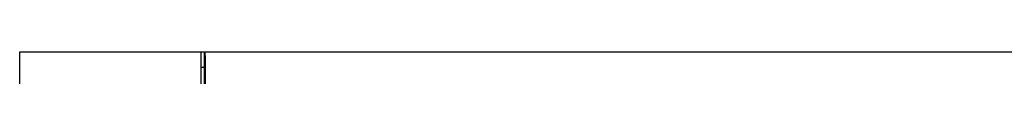
# Model space of a CAD drawing. Extents: x 1 to 301, y -34 to 301.
# Drawn here: x 146 to 228, y 188 to 190 of the extents above; entities that cross this region are included whole.
import ezdxf

# ---------------------------------------------------------------- set-up
doc = ezdxf.new("R2010")
doc.units = 0
doc.header["$LTSCALE"] = 2
doc.header["$MEASUREMENT"] = 0
doc.layers.get('0').update_dxf_attribs({"linetype": 'CONTINUOUS'})

msp = doc.modelspace()

# ---------------------------------------------------------------- linework, layer by layer
for p, q in [((146.135, 26.483), (146.135, 190.483)), ((146.135, 190.483), (161.435, 190.483)), ((161.135, 116.733), (161.135, 190.483)), ((161.435, 186.004), (161.435, 190.483)), ((161.47, 190.483), (287.898, 190.483)), ((161.481, 190.433), (161.47, 190.483)), ((161.49, 190.292), (161.481, 190.433)), ((161.498, 190.071), (161.49, 190.292)), ((161.503, 189.792), (161.498, 190.071)), ((161.435, 189.188), (161.135, 189.183)), ((161.505, 189.483), (161.503, 189.792)), ((161.505, 119.733), (161.505, 189.483))]:
    msp.add_line(p, q)

doc.saveas('drawing.dxf')
